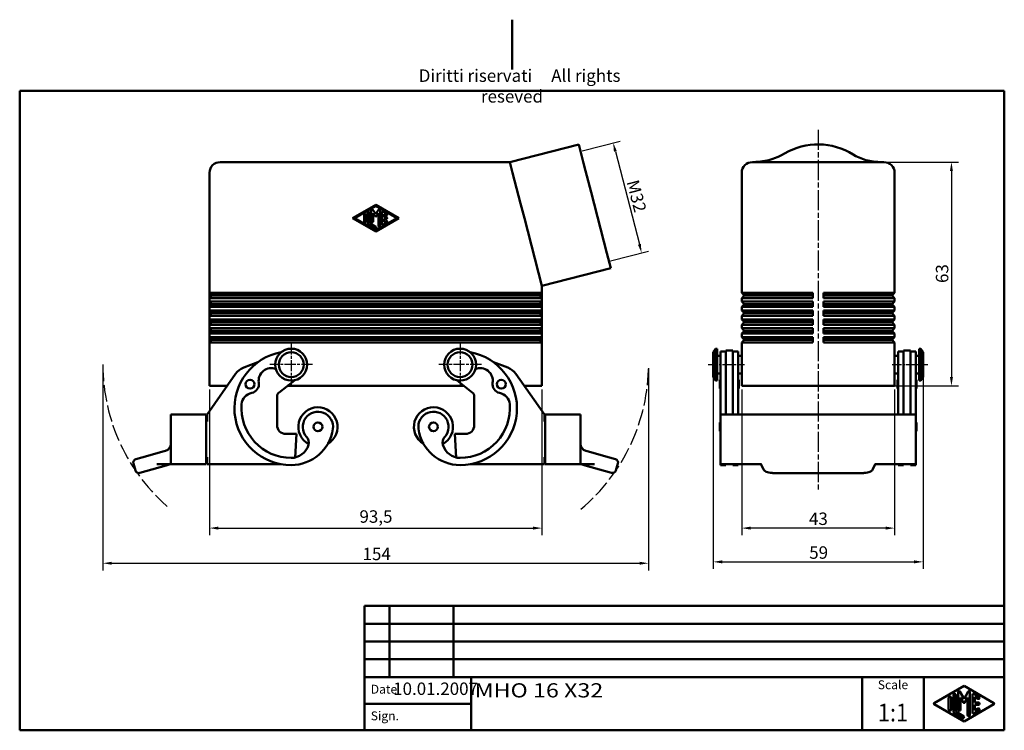
# Model space of a CAD drawing. Extents: x 10 to 287, y 10 to 210.
import ezdxf
from ezdxf.enums import TextEntityAlignment as Align

# ---------------------------------------------------------------- set-up
doc = ezdxf.new("R2010")
doc.units = 0
for name, pattern in [('CHAIN', [0.3543, 0.2362, -0.0295, 0.0591, -0.0295]), ('DASH_DOT', [0.37, 0.24, -0.06, 0.01, -0.06]), ('DASHED_SPACE', [0.2067, 0.1654, -0.0413])]:
    doc.linetypes.add(name, pattern=pattern)
for name, color, linetype, lineweight in [('Bemaßungen(TC_020513_DIN)', 7, 'Continuous', 25), ('Mittellinie(TC_020513_DIN)', 7, 'DASH_DOT', 25), ('Mittelpunktmarkierung(TC_020513_DIN)', 7, 'Continuous', 25), ('Schraffur', 179, 'Continuous', 9), ('Sichtbare Kanten(TC_020513_DIN)', 7, 'Continuous', 50), ('Skizziergeometrie(ISO)', 7, 'Continuous', 50), ('Stich 1-Linien(TC_020513_DIN)', 7, 'DASHED_SPACE', 25), ('Symbole(ISO)', 7, 'Continuous', 25)]:
    doc.layers.add(name, color=color, linetype=linetype, lineweight=lineweight)
doc.styles.add('Aktuell-BSI', font='ARIAL.TTF')
doc.styles.add('Kopie von TC 5 mm', font='ARIAL.TTF', dxfattribs={"width": 1.2})
doc.styles.add('TC 2_5 mm', font='ARIAL.TTF', dxfattribs={"width": 0.9})
doc.styles.add('TC 3_5 mm', font='ARIAL.TTF', dxfattribs={"width": 0.8})
doc.styles.add('TC 5 mm', font='ARIAL.TTF', dxfattribs={"width": 0.9})
doc.dimstyles.new('STANDARD-TC_020513_DIN', dxfattribs={"dimtxt": 3.5, "dimasz": 2.5, "dimexe": 2, "dimexo": 1, "dimgap": 0.8, "dimtad": 1, "dimrnd": 1e-08, "dimzin": 12, "dimtxsty": 'Aktuell-BSI', "dimcen": 0.09, "dimdle": 10, "dimclrd": 7, "dimclre": 7, "dimclrt": 7, "dimadec": 0, "dimazin": 3, "dimtfac": 1, "dimtmove": 0, "dimatfit": 3, "dimfxl": 1, "dimtolj": 1, "dimtzin": 0, "dimlwd": 25, "dimlwe": 25, "dimarcsym": 0})

# ---------------------------------------------------------------- blocks, each defined once
blk = doc.blocks.new('Ränder Ilme Rahmen A4 quer')
at = {"layer": 'Skizziergeometrie(ISO)'}
for p, q in [((148.5, 210), (148.5, 196)), ((10, 10), (10, 190)), ((10, 190), (287, 190)), ((287, 190), (287, 10)), ((10, 10), (287, 10))]:
    blk.add_line(p, q, dxfattribs=at)
at = {"layer": 'Symbole(ISO)', "color": 7, "insert": (148.5, 196), "char_height": 3.5, "attachment_point": 2, "style": 'TC 2_5 mm'}
blk.add_mtext('\\fISOCPEUR|b0|i0;\\H3.5000;    Diritti riservati     All rights reseved', dxfattribs=at)
blk = doc.blocks.new('Schriftfelder Ilme')
at = {"layer": 'Schraffur'}
h = blk.add_hatch(color=7, dxfattribs=at)
edge = h.paths.add_edge_path()
edge.add_arc((184.66, 19.15), 0.333, 0, 180)
edge.add_line((184.32, 19.15), (184.32, 15.85))
edge.add_arc((184.66, 15.85), 0.333, 180, 360)
edge.add_line((184.99, 15.85), (184.99, 19.15))
h = blk.add_hatch(color=7, dxfattribs=at)
edge = h.paths.add_edge_path()
edge.add_line((188.49, 14.02), (186.32, 15.27))
edge.add_line((186.32, 15.27), (186.32, 19.94))
edge.add_arc((185.99, 19.94), 0.333, 0, 180)
edge.add_line((185.66, 19.94), (185.66, 15.27))
edge.add_arc((186.32, 15.27), 0.667, 180, 240.0184)
edge.add_line((185.99, 14.69), (188.16, 13.44))
edge.add_arc((188.32, 13.73), 0.333, 240.0184, 420.0184)
h = blk.add_hatch(color=7, dxfattribs=at)
edge = h.paths.add_edge_path()
edge.add_line((188.66, 18.85), (187.48, 20.89))
edge.add_arc((187.25, 20.75), 0.265, 30, 180)
edge.add_line((186.99, 20.75), (186.99, 15.85))
edge.add_arc((187.32, 15.85), 0.333, 180, 360)
edge.add_line((187.66, 15.85), (187.66, 19.25))
edge.add_line((187.66, 19.25), (188.51, 17.77))
edge.add_arc((188.66, 17.85), 0.167, 210, 330)
edge.add_line((188.8, 17.77), (189.66, 19.25))
edge.add_line((189.66, 19.25), (189.66, 14.29))
edge.add_arc((189.99, 14.29), 0.333, 180, 360)
edge.add_line((190.32, 14.29), (190.32, 20.75))
edge.add_arc((190.06, 20.75), 0.265, 0, 150)
edge.add_line((189.83, 20.89), (188.66, 18.85))
h = blk.add_hatch(color=7, dxfattribs=at)
edge = h.paths.add_edge_path()
edge.add_arc((192.69, 15.85), 0.333, 299.9816, 479.9816)
edge.add_line((192.52, 16.14), (191.66, 15.63))
edge.add_line((191.66, 15.63), (191.66, 17.17))
edge.add_line((191.66, 17.17), (192.69, 17.17))
edge.add_arc((192.69, 17.5), 0.333, 270, 450)
edge.add_line((192.69, 17.83), (191.66, 17.83))
edge.add_line((191.66, 17.83), (191.66, 19.37))
edge.add_line((191.66, 19.37), (192.52, 18.87))
edge.add_arc((192.69, 19.15), 0.333, 240.0184, 420.0184)
edge.add_line((192.86, 19.44), (191.49, 20.23))
edge.add_arc((191.32, 19.94), 0.333, 60.0184, 180)
edge.add_line((190.99, 19.94), (190.99, 15.06))
edge.add_arc((191.32, 15.06), 0.333, 180, 299.9816)
edge.add_line((191.49, 14.77), (192.86, 15.56))
for p, q in [((185.66, 19.94), (185.66, 15.27)), ((186.32, 15.27), (186.32, 19.94)), ((186.99, 20.75), (186.99, 15.85)), ((188.66, 18.85), (187.48, 20.89)), ((189.83, 20.89), (188.66, 18.85)), ((190.32, 14.29), (190.32, 20.75)), ((190.99, 15.06, 10), (190.99, 19.94, 10)), ((191.49, 20.23, 10), (192.86, 19.44, 10)), ((184.32, 15.85, 10), (184.32, 19.15, 10)), ((184.99, 19.15, 10), (184.99, 15.85, 10)), ((187.66, 19.25), (188.51, 17.77)), ((187.66, 15.85), (187.66, 19.25)), ((188.8, 17.77), (189.66, 19.25)), ((189.66, 19.25), (189.66, 14.29)), ((191.66, 19.37, 10), (191.66, 17.83, 10)), ((192.52, 18.87, 10), (191.66, 19.37, 10)), ((191.66, 17.83, 10), (192.69, 17.83, 10)), ((191.66, 17.17, 10), (191.66, 15.63, 10)), ((192.69, 17.17, 10), (191.66, 17.17, 10)), ((185.99, 14.69), (188.16, 13.44)), ((188.49, 14.02), (186.32, 15.27)), ((192.86, 15.56, 10), (191.49, 14.77, 10)), ((191.66, 15.63, 10), (192.52, 16.14, 10))]:
    blk.add_line(p, q)
for centre, radius, start, end in [((184.66, 19.15, 10), 0.333, 0, 180), ((185.99, 19.94), 0.333, 0, 180), ((187.25, 20.75), 0.265, 30, 180), ((190.06, 20.75), 0.265, 0, 150), ((191.32, 19.94, 10), 0.333, 60.0184, 180), ((192.69, 19.15, 10), 0.333, 240.0184, 60.0184), ((188.66, 17.85), 0.167, 210, 330), ((192.69, 17.5, 10), 0.333, 270, 90), ((184.66, 15.85, 10), 0.333, 180, 0), ((186.32, 15.27), 0.667, 180, 240.0184), ((187.32, 15.85), 0.333, 180, 0), ((188.32, 13.73), 0.333, 240.0184, 60.0184), ((189.99, 14.29), 0.333, 180, 0), ((191.32, 15.06, 10), 0.333, 180, 299.9816), ((192.69, 15.85, 10), 0.333, 299.9816, 119.9816)]:
    blk.add_arc(centre, radius, start, end)
at = {"layer": 'Skizziergeometrie(ISO)'}
for p, q in [((19.98, 45), (199.98, 45)), ((19.98, 45), (19.98, 10)), ((26.98, 45), (26.98, 25)), ((44.98, 45), (44.98, 25)), ((19.98, 40), (199.98, 40)), ((19.98, 35), (199.98, 35)), ((19.98, 30), (199.98, 30)), ((19.98, 25), (199.98, 25)), ((49.98, 10), (49.98, 25)), ((159.98, 25), (159.98, 10)), ((177.33, 25), (177.33, 10)), ((180.24, 17.65), (188.66, 22.5)), ((188.66, 22.5), (197.07, 17.65)), ((185.66, 15.27), (185.66, 19.94)), ((186.32, 19.94), (186.32, 15.27)), ((186.99, 15.85), (186.99, 20.75)), ((187.48, 20.89), (188.66, 18.85)), ((189.83, 20.89), (188.66, 18.85)), ((190.32, 14.29), (190.32, 20.75)), ((190.99, 15.06), (190.99, 19.94)), ((191.49, 20.23), (192.86, 19.44)), ((19.98, 17.5), (49.98, 17.5)), ((188.66, 12.5), (180.24, 17.36)), ((184.32, 15.85), (184.32, 19.15)), ((184.99, 19.15), (184.99, 15.85)), ((187.66, 19.25), (187.66, 15.85)), ((188.51, 17.77), (187.66, 19.25)), ((197.07, 17.36), (188.66, 12.5)), ((189.66, 19.25), (188.8, 17.77)), ((189.66, 14.29), (189.66, 19.25)), ((191.66, 19.37), (191.66, 17.83)), ((192.52, 18.87), (191.66, 19.37)), ((191.66, 17.83), (192.69, 17.83)), ((191.66, 17.17), (191.66, 15.63)), ((192.69, 17.17), (191.66, 17.17)), ((188.16, 13.44), (185.99, 14.69)), ((186.32, 15.27), (188.49, 14.02)), ((192.86, 15.56), (191.49, 14.77)), ((191.66, 15.63), (192.52, 16.14))]:
    blk.add_line(p, q, dxfattribs=at)
for centre, radius, start, end in [((184.66, 19.15), 0.333, 0, 180), ((185.99, 19.94), 0.333, 0, 180), ((187.25, 20.75), 0.265, 30, 180), ((190.06, 20.75), 0.265, 0, 150), ((191.32, 19.94), 0.333, 60.0184, 180), ((192.69, 19.15), 0.333, 240.0184, 60.0184), ((180.32, 17.5), 0.167, 119.9816, 240.0184), ((188.66, 17.85), 0.167, 210, 330), ((192.69, 17.5), 0.333, 270, 90), ((196.99, 17.5), 0.167, 299.9816, 60.0184), ((184.66, 15.85), 0.333, 180, 0), ((186.32, 15.27), 0.667, 180, 240.0184), ((187.32, 15.85), 0.333, 180, 0), ((188.32, 13.73), 0.333, 240.0184, 60.0184), ((189.99, 14.29), 0.333, 180, 0), ((191.32, 15.06), 0.333, 180, 299.9816), ((192.69, 15.85), 0.333, 299.9816, 119.9816)]:
    blk.add_arc(centre, radius, start, end, dxfattribs=at)
at = {"layer": 'Symbole(ISO)', "color": 7}
for s, insert, char_height, width, attachment_point, style in [(' Date', (20.98, 21.25), 2.5, 8.9975, 4, 'TC 2_5 mm'), ('10.01.2007', (39.98, 21.25), 3.5, 20.9533, 5, 'TC 3_5 mm'), ('Scale', (168.66, 22.5), 2.5, 17.3406, 5, 'TC 2_5 mm'), (' Sign.', (20.98, 13.75), 2.5, 8.971, 4, 'TC 2_5 mm')]:
    blk.add_mtext(s, dxfattribs=dict(at, insert=insert, char_height=char_height, width=width, attachment_point=attachment_point, style=style))
at = {"layer": 'Symbole(ISO)', "color": 7, "style": 'Kopie von TC 5 mm', "width": 1.2}
blk.add_attdef('BAUTEILNUMMER', text='', height=4, dxfattribs=at).set_placement((50.98, 21.25), align=Align.MIDDLE_LEFT)
at = {"layer": 'Symbole(ISO)', "color": 7, "style": 'TC 5 mm', "width": 0.9}
blk.add_attdef('FirstViewScale', text='', height=5, dxfattribs=at).set_placement((168.66, 15), align=Align.MIDDLE_CENTER)
blk = doc.blocks.new('*D11')
at = {"layer": 'Bemaßungen(TC_020513_DIN)', "color": 7, "linetype": 'Continuous', "lineweight": 25}
for p, q in [((168.25, 173.1), (178.9, 175.85)), ((177.59, 172.93), (184.34, 146.79)), ((176.25, 142.11), (186.9, 144.86))]:
    blk.add_line(p, q, dxfattribs=at)
at = {"layer": 'Bemaßungen(TC_020513_DIN)', "color": 7, "linetype": 'Continuous'}
for points in [[(177.99, 173.03), (177.18, 172.82), (176.96, 175.35)], [(184.74, 146.89), (183.93, 146.68), (184.96, 144.36)]]:
    blk.add_solid(points, dxfattribs=at)
at = {"layer": 'Defpoints', "color": 0, "linetype": 'Continuous'}
for p in [(167.28, 172.85), (184.96, 144.36), (175.28, 141.86)]:
    blk.add_point(p, dxfattribs=at)
at = {"layer": 'Bemaßungen(TC_020513_DIN)', "color": 7, "linetype": 'Continuous', "lineweight": 25, "insert": (184.09, 165.25), "char_height": 3.5, "attachment_point": 1, "rotation": 284.4775, "style": 'Aktuell-BSI'}
blk.add_mtext('\\A1;M32', dxfattribs=at)
blk = doc.blocks.new('*D12')
at = {"layer": 'Bemaßungen(TC_020513_DIN)', "color": 7, "linetype": 'Continuous', "lineweight": 25}
for p, q in [((251.13, 169.91), (274.13, 169.91)), ((272.13, 167.41), (272.13, 109.41)), ((251.13, 106.91), (274.13, 106.91))]:
    blk.add_line(p, q, dxfattribs=at)
at = {"layer": 'Bemaßungen(TC_020513_DIN)', "color": 7, "linetype": 'Continuous'}
for points in [[(271.71, 167.41), (272.54, 167.41), (272.13, 169.91)], [(271.71, 109.41), (272.54, 109.41), (272.13, 106.91)]]:
    blk.add_solid(points, dxfattribs=at)
at = {"layer": 'Defpoints', "color": 0, "linetype": 'Continuous'}
for p in [(250.13, 169.91), (250.13, 106.91), (272.13, 106.91)]:
    blk.add_point(p, dxfattribs=at)
at = {"layer": 'Bemaßungen(TC_020513_DIN)', "color": 7, "linetype": 'Continuous', "lineweight": 25, "insert": (267.75, 135.89), "char_height": 3.5, "attachment_point": 1, "rotation": 90, "style": 'Aktuell-BSI'}
blk.add_mtext('\\A1;63', dxfattribs=at)
blk = doc.blocks.new('*D13')
at = {"layer": 'Bemaßungen(TC_020513_DIN)', "color": 7, "linetype": 'Continuous', "lineweight": 25}
for p, q in [((213.13, 105.91), (213.13, 64.91)), ((256.13, 105.91), (256.13, 64.91)), ((253.63, 66.91), (215.63, 66.91))]:
    blk.add_line(p, q, dxfattribs=at)
at = {"layer": 'Bemaßungen(TC_020513_DIN)', "color": 7, "linetype": 'Continuous'}
for points in [[(215.63, 67.33), (215.63, 66.49), (213.13, 66.91)], [(253.63, 67.33), (253.63, 66.49), (256.13, 66.91)]]:
    blk.add_solid(points, dxfattribs=at)
at = {"layer": 'Defpoints', "color": 0, "linetype": 'Continuous'}
for p in [(213.13, 106.91), (256.13, 106.91), (213.13, 66.91)]:
    blk.add_point(p, dxfattribs=at)
at = {"layer": 'Bemaßungen(TC_020513_DIN)', "color": 7, "linetype": 'Continuous', "lineweight": 25, "insert": (232.05, 71.29), "char_height": 3.5, "attachment_point": 1, "style": 'Aktuell-BSI'}
blk.add_mtext('\\A1;43', dxfattribs=at)
blk = doc.blocks.new('*D14')
at = {"layer": 'Bemaßungen(TC_020513_DIN)', "color": 7, "linetype": 'Continuous', "lineweight": 25}
for p, q in [((205.13, 111.91), (205.13, 55.41)), ((264.13, 111.91), (264.13, 55.41)), ((207.63, 57.41), (261.63, 57.41))]:
    blk.add_line(p, q, dxfattribs=at)
at = {"layer": 'Bemaßungen(TC_020513_DIN)', "color": 7, "linetype": 'Continuous'}
for points in [[(207.63, 57.83), (207.63, 56.99), (205.13, 57.41)], [(261.63, 57.83), (261.63, 56.99), (264.13, 57.41)]]:
    blk.add_solid(points, dxfattribs=at)
at = {"layer": 'Defpoints', "color": 0, "linetype": 'Continuous'}
for p in [(205.13, 112.91), (264.13, 112.91), (264.13, 57.41)]:
    blk.add_point(p, dxfattribs=at)
at = {"layer": 'Bemaßungen(TC_020513_DIN)', "color": 7, "linetype": 'Continuous', "lineweight": 25, "insert": (232.12, 61.78), "char_height": 3.5, "attachment_point": 1, "style": 'Aktuell-BSI'}
blk.add_mtext('\\A1;59', dxfattribs=at)
blk = doc.blocks.new('*D15')
at = {"layer": 'Bemaßungen(TC_020513_DIN)', "color": 7, "linetype": 'Continuous', "lineweight": 25}
for p, q in [((63.4, 105.91), (63.4, 64.91)), ((156.9, 105.91), (156.9, 64.91)), ((65.9, 66.91), (154.4, 66.91))]:
    blk.add_line(p, q, dxfattribs=at)
at = {"layer": 'Bemaßungen(TC_020513_DIN)', "color": 7, "linetype": 'Continuous'}
for points in [[(65.9, 67.33), (65.9, 66.49), (63.4, 66.91)], [(154.4, 67.33), (154.4, 66.49), (156.9, 66.91)]]:
    blk.add_solid(points, dxfattribs=at)
at = {"layer": 'Defpoints', "color": 0, "linetype": 'Continuous'}
for p in [(63.4, 106.91), (156.9, 106.91), (156.9, 66.91)]:
    blk.add_point(p, dxfattribs=at)
at = {"layer": 'Bemaßungen(TC_020513_DIN)', "color": 7, "linetype": 'Continuous', "lineweight": 25, "insert": (105.59, 71.92), "char_height": 3.5, "attachment_point": 1, "style": 'Aktuell-BSI'}
blk.add_mtext('\\A1;93,5', dxfattribs=at)
blk = doc.blocks.new('*D16')
at = {"layer": 'Bemaßungen(TC_020513_DIN)', "color": 7, "linetype": 'Continuous', "lineweight": 25}
for p, q in [((33.4, 111.91), (33.4, 55.02)), ((186.9, 111.91), (186.9, 55.02)), ((35.9, 57.02), (184.4, 57.02))]:
    blk.add_line(p, q, dxfattribs=at)
at = {"layer": 'Bemaßungen(TC_020513_DIN)', "color": 7, "linetype": 'Continuous'}
for points in [[(35.9, 57.43), (35.9, 56.6), (33.4, 57.02)], [(184.4, 57.43), (184.4, 56.6), (186.9, 57.02)]]:
    blk.add_solid(points, dxfattribs=at)
at = {"layer": 'Defpoints', "color": 0, "linetype": 'Continuous'}
for p in [(33.4, 112.91), (186.9, 112.91), (186.9, 57.02)]:
    blk.add_point(p, dxfattribs=at)
at = {"layer": 'Bemaßungen(TC_020513_DIN)', "color": 7, "linetype": 'Continuous', "lineweight": 25, "insert": (106.45, 61.39), "char_height": 3.5, "attachment_point": 1, "style": 'Aktuell-BSI'}
blk.add_mtext('\\A1;154', dxfattribs=at)

msp = doc.modelspace()

# ---------------------------------------------------------------- linework, layer by layer
at = {"layer": 'Mittellinie(TC_020513_DIN)', "linetype": 'CHAIN', "ltscale": 23.990969}
msp.add_line((234.627, 179.044), (234.627, 77.559), dxfattribs=at)
at = {"layer": 'Mittellinie(TC_020513_DIN)', "linetype": 'CHAIN', "ltscale": 11.335477}
msp.add_line((203.727, 112.91), (213.928, 112.91), dxfattribs=at)
at = {"layer": 'Mittellinie(TC_020513_DIN)', "linetype": 'CHAIN', "ltscale": 11.236226}
msp.add_line((255.415, 112.91), (265.527, 112.91), dxfattribs=at)
at = {"layer": 'Mittelpunktmarkierung(TC_020513_DIN)', "linetype": 'CHAIN', "ltscale": 13.334389}
for p, q in [((86.399, 118.91), (86.399, 106.91)), ((133.899, 118.91), (133.899, 106.91)), ((92.399, 112.91), (80.399, 112.91)), ((139.899, 112.91), (127.899, 112.91))]:
    msp.add_line(p, q, dxfattribs=at)
at = {"layer": 'Sichtbare Kanten(TC_020513_DIN)'}
for p, q in [((147.899, 169.91), (167.264, 174.91)), ((168.622, 169.648), (167.264, 174.91)), ((66.399, 169.91), (69.399, 169.91)), ((147.899, 169.91), (69.399, 169.91)), ((147.899, 169.91), (148.673, 166.91)), ((169.196, 167.426), (168.622, 169.648)), ((216.127, 169.91), (219.127, 169.91)), ((250.127, 169.91), (219.127, 169.91)), ((250.127, 169.91), (253.127, 169.91)), ((63.399, 166.91), (63.399, 133.16)), ((148.673, 166.91), (150.899, 158.291)), ((170.736, 161.463), (169.196, 167.426)), ((213.127, 166.91), (213.127, 133.16)), ((256.127, 133.16), (256.127, 166.91)), ((175.171, 144.286), (170.736, 161.463)), ((103.648, 154.16), (110.149, 157.908)), ((110.149, 157.908), (116.649, 154.16)), ((150.899, 158.291), (151.97, 154.143)), ((110.149, 157.62), (104.149, 154.16)), ((106.899, 153.17), (106.899, 155.15)), ((107.399, 155.15), (107.399, 153.17)), ((107.899, 152.604), (107.899, 155.716)), ((108.399, 155.716), (108.399, 152.748)), ((108.899, 153.17), (108.899, 156.293)), ((109.349, 156.442), (110.149, 155.371)), ((109.399, 155.54), (109.399, 153.17)), ((110.149, 154.535), (109.399, 155.54)), ((116.149, 154.16), (110.149, 157.62)), ((110.149, 155.371), (110.949, 156.442)), ((110.899, 155.54), (110.149, 154.535)), ((110.899, 152.027), (110.899, 155.54)), ((111.399, 156.293), (111.399, 152.027)), ((111.899, 152.604), (111.899, 155.716)), ((112.274, 155.933), (113.274, 155.356)), ((112.399, 155.283), (112.399, 154.41)), ((113.024, 154.923), (112.399, 155.283)), ((110.149, 150.411), (103.648, 154.16)), ((104.149, 154.16), (110.149, 150.7)), ((110.024, 151.234), (108.024, 152.387)), ((108.399, 152.748), (110.274, 151.667)), ((116.649, 154.16), (110.149, 150.411)), ((110.149, 150.7), (116.149, 154.16)), ((113.274, 152.964), (112.274, 152.387)), ((112.399, 154.41), (113.149, 154.41)), ((112.399, 153.91), (112.399, 153.036)), ((113.149, 153.91), (112.399, 153.91)), ((112.399, 153.036), (113.024, 153.397)), ((151.97, 154.143), (156.899, 135.053)), ((176.264, 140.053), (175.171, 144.286)), ((176.264, 140.053), (156.899, 135.053)), ((63.399, 133.16), (69.399, 133.16)), ((63.399, 133.16), (63.399, 131.66)), ((63.399, 133.16), (64.099, 132.46)), ((150.899, 133.16), (69.399, 133.16)), ((150.899, 133.16), (156.899, 133.16)), ((156.199, 132.46), (156.899, 133.16)), ((156.899, 133.16), (156.899, 135.053)), ((156.899, 131.66), (156.899, 133.16)), ((213.827, 132.46), (213.127, 133.16)), ((213.127, 133.16), (219.127, 133.16)), ((233.127, 133.16), (219.127, 133.16)), ((233.127, 131.66), (233.127, 133.16)), ((236.127, 133.16), (236.127, 131.66)), ((250.127, 133.16), (236.127, 133.16)), ((250.127, 133.16), (256.127, 133.16)), ((256.127, 133.16), (255.427, 132.46)), ((63.399, 131.66), (64.099, 132.36)), ((63.399, 131.66), (63.399, 130.66)), ((69.399, 131.66), (63.399, 131.66)), ((63.399, 130.66), (69.399, 130.66)), ((63.399, 130.66), (63.399, 129.16)), ((63.399, 130.66), (64.099, 129.96)), ((69.399, 132.46), (64.099, 132.46)), ((64.099, 132.36), (64.099, 132.46)), ((64.099, 132.36), (69.399, 132.36)), ((69.399, 132.46), (150.899, 132.46)), ((150.899, 132.36), (69.399, 132.36)), ((69.399, 131.66), (150.899, 131.66)), ((150.899, 130.66), (69.399, 130.66)), ((156.199, 132.46), (150.899, 132.46)), ((150.899, 132.36), (156.199, 132.36)), ((156.899, 131.66), (150.899, 131.66)), ((150.899, 130.66), (156.899, 130.66)), ((156.199, 132.36), (156.199, 132.46)), ((156.899, 131.66), (156.199, 132.36)), ((156.199, 129.96), (156.899, 130.66)), ((156.899, 130.66), (156.899, 131.66)), ((156.899, 129.16), (156.899, 130.66)), ((213.827, 132.36), (213.127, 131.66)), ((219.127, 131.66), (213.127, 131.66)), ((213.127, 131.66), (213.127, 130.66)), ((213.827, 129.96), (213.127, 130.66)), ((213.127, 130.66), (219.127, 130.66)), ((213.827, 132.46), (219.127, 132.46)), ((213.827, 132.36), (213.827, 132.46)), ((219.127, 132.36), (213.827, 132.36)), ((233.127, 132.46), (219.127, 132.46)), ((219.127, 132.36), (233.127, 132.36)), ((219.127, 131.66), (233.127, 131.66)), ((233.127, 130.66), (219.127, 130.66)), ((233.127, 129.16), (233.127, 130.66)), ((236.127, 132.46), (250.127, 132.46)), ((250.127, 132.36), (236.127, 132.36)), ((236.127, 131.66), (250.127, 131.66)), ((236.127, 130.66), (236.127, 129.16)), ((250.127, 130.66), (236.127, 130.66)), ((255.427, 132.46), (250.127, 132.46)), ((250.127, 132.36), (255.427, 132.36)), ((256.127, 131.66), (250.127, 131.66)), ((250.127, 130.66), (256.127, 130.66)), ((255.427, 132.36), (255.427, 132.46)), ((256.127, 131.66), (255.427, 132.36)), ((256.127, 130.66), (255.427, 129.96)), ((256.127, 130.66), (256.127, 131.66)), ((63.399, 129.16), (64.099, 129.86)), ((63.399, 129.16), (63.399, 128.16)), ((69.399, 129.16), (63.399, 129.16)), ((63.399, 128.16), (69.399, 128.16)), ((63.399, 128.16), (63.399, 126.66)), ((63.399, 128.16), (64.099, 127.46)), ((69.399, 129.96), (64.099, 129.96)), ((64.099, 129.86), (64.099, 129.96)), ((64.099, 129.86), (69.399, 129.86)), ((69.399, 127.46), (64.099, 127.46)), ((64.099, 127.36), (64.099, 127.46)), ((69.399, 129.96), (150.899, 129.96)), ((150.899, 129.86), (69.399, 129.86)), ((69.399, 129.16), (150.899, 129.16)), ((150.899, 128.16), (69.399, 128.16)), ((69.399, 127.46), (150.899, 127.46)), ((156.199, 129.96), (150.899, 129.96)), ((150.899, 129.86), (156.199, 129.86)), ((156.899, 129.16), (150.899, 129.16)), ((150.899, 128.16), (156.899, 128.16)), ((156.199, 127.46), (150.899, 127.46)), ((156.199, 129.86), (156.199, 129.96)), ((156.899, 129.16), (156.199, 129.86)), ((156.199, 127.46), (156.899, 128.16)), ((156.199, 127.36), (156.199, 127.46)), ((156.899, 128.16), (156.899, 129.16)), ((156.899, 126.66), (156.899, 128.16)), ((213.827, 129.86), (213.127, 129.16)), ((219.127, 129.16), (213.127, 129.16)), ((213.127, 129.16), (213.127, 128.16)), ((213.827, 127.46), (213.127, 128.16)), ((213.127, 128.16), (219.127, 128.16)), ((213.827, 129.96), (219.127, 129.96)), ((213.827, 129.86), (213.827, 129.96)), ((219.127, 129.86), (213.827, 129.86)), ((213.827, 127.46), (219.127, 127.46)), ((213.827, 127.36), (213.827, 127.46)), ((233.127, 129.96), (219.127, 129.96)), ((219.127, 129.86), (233.127, 129.86)), ((219.127, 129.16), (233.127, 129.16)), ((233.127, 128.16), (219.127, 128.16)), ((233.127, 127.46), (219.127, 127.46)), ((233.127, 126.66), (233.127, 128.16)), ((236.127, 129.96), (250.127, 129.96)), ((250.127, 129.86), (236.127, 129.86)), ((236.127, 129.16), (250.127, 129.16)), ((236.127, 128.16), (236.127, 126.66)), ((250.127, 128.16), (236.127, 128.16)), ((236.127, 127.46), (250.127, 127.46)), ((255.427, 129.96), (250.127, 129.96)), ((250.127, 129.86), (255.427, 129.86)), ((256.127, 129.16), (250.127, 129.16)), ((250.127, 128.16), (256.127, 128.16)), ((255.427, 127.46), (250.127, 127.46)), ((255.427, 129.86), (255.427, 129.96)), ((256.127, 129.16), (255.427, 129.86)), ((256.127, 128.16), (255.427, 127.46)), ((255.427, 127.36), (255.427, 127.46)), ((256.127, 128.16), (256.127, 129.16)), ((63.399, 126.66), (64.099, 127.36)), ((63.399, 126.66), (63.399, 125.66)), ((69.399, 126.66), (63.399, 126.66)), ((63.399, 125.66), (69.399, 125.66)), ((63.399, 125.66), (63.399, 124.16)), ((63.399, 125.66), (64.099, 124.96)), ((63.399, 124.16), (64.099, 124.86)), ((64.099, 127.36), (69.399, 127.36)), ((69.399, 124.96), (64.099, 124.96)), ((64.099, 124.86), (64.099, 124.96)), ((64.099, 124.86), (69.399, 124.86)), ((150.899, 127.36), (69.399, 127.36)), ((69.399, 126.66), (150.899, 126.66)), ((150.899, 125.66), (69.399, 125.66)), ((69.399, 124.96), (150.899, 124.96)), ((150.899, 124.86), (69.399, 124.86)), ((150.899, 127.36), (156.199, 127.36)), ((156.899, 126.66), (150.899, 126.66)), ((150.899, 125.66), (156.899, 125.66)), ((156.199, 124.96), (150.899, 124.96)), ((150.899, 124.86), (156.199, 124.86)), ((156.899, 126.66), (156.199, 127.36)), ((156.199, 124.96), (156.899, 125.66)), ((156.199, 124.86), (156.199, 124.96)), ((156.899, 124.16), (156.199, 124.86)), ((156.899, 125.66), (156.899, 126.66)), ((156.899, 124.16), (156.899, 125.66)), ((213.827, 127.36), (213.127, 126.66)), ((219.127, 126.66), (213.127, 126.66)), ((213.127, 126.66), (213.127, 125.66)), ((213.827, 124.96), (213.127, 125.66)), ((213.127, 125.66), (219.127, 125.66)), ((213.827, 124.86), (213.127, 124.16)), ((219.127, 127.36), (213.827, 127.36)), ((213.827, 124.96), (219.127, 124.96)), ((213.827, 124.86), (213.827, 124.96)), ((219.127, 124.86), (213.827, 124.86)), ((219.127, 127.36), (233.127, 127.36)), ((219.127, 126.66), (233.127, 126.66)), ((233.127, 125.66), (219.127, 125.66)), ((233.127, 124.96), (219.127, 124.96)), ((219.127, 124.86), (233.127, 124.86)), ((233.127, 124.16), (233.127, 125.66)), ((250.127, 127.36), (236.127, 127.36)), ((236.127, 126.66), (250.127, 126.66)), ((236.127, 125.66), (236.127, 124.16)), ((250.127, 125.66), (236.127, 125.66)), ((236.127, 124.96), (250.127, 124.96)), ((250.127, 124.86), (236.127, 124.86)), ((250.127, 127.36), (255.427, 127.36)), ((256.127, 126.66), (250.127, 126.66)), ((250.127, 125.66), (256.127, 125.66)), ((255.427, 124.96), (250.127, 124.96)), ((250.127, 124.86), (255.427, 124.86)), ((256.127, 126.66), (255.427, 127.36)), ((256.127, 125.66), (255.427, 124.96)), ((255.427, 124.86), (255.427, 124.96)), ((256.127, 124.16), (255.427, 124.86)), ((256.127, 125.66), (256.127, 126.66)), ((63.399, 124.16), (63.399, 123.16)), ((69.399, 124.16), (63.399, 124.16)), ((63.399, 123.16), (69.399, 123.16)), ((63.399, 123.16), (63.399, 121.66)), ((63.399, 123.16), (64.099, 122.46)), ((63.399, 121.66), (64.099, 122.36)), ((69.399, 122.46), (64.099, 122.46)), ((64.099, 122.36), (64.099, 122.46)), ((64.099, 122.36), (69.399, 122.36)), ((69.399, 124.16), (150.899, 124.16)), ((150.899, 123.16), (69.399, 123.16)), ((69.399, 122.46), (150.899, 122.46)), ((150.899, 122.36), (69.399, 122.36)), ((156.899, 124.16), (150.899, 124.16)), ((150.899, 123.16), (156.899, 123.16)), ((156.199, 122.46), (150.899, 122.46)), ((150.899, 122.36), (156.199, 122.36)), ((156.199, 122.46), (156.899, 123.16)), ((156.199, 122.36), (156.199, 122.46)), ((156.899, 121.66), (156.199, 122.36)), ((156.899, 123.16), (156.899, 124.16)), ((156.899, 121.66), (156.899, 123.16)), ((219.127, 124.16), (213.127, 124.16)), ((213.127, 124.16), (213.127, 123.16)), ((213.827, 122.46), (213.127, 123.16)), ((213.127, 123.16), (219.127, 123.16)), ((213.827, 122.36), (213.127, 121.66)), ((213.827, 122.46), (219.127, 122.46)), ((213.827, 122.36), (213.827, 122.46)), ((219.127, 122.36), (213.827, 122.36)), ((219.127, 124.16), (233.127, 124.16)), ((233.127, 123.16), (219.127, 123.16)), ((233.127, 122.46), (219.127, 122.46)), ((219.127, 122.36), (233.127, 122.36)), ((233.127, 121.66), (233.127, 123.16)), ((236.127, 124.16), (250.127, 124.16)), ((236.127, 123.16), (236.127, 121.66)), ((250.127, 123.16), (236.127, 123.16)), ((236.127, 122.46), (250.127, 122.46)), ((250.127, 122.36), (236.127, 122.36)), ((256.127, 124.16), (250.127, 124.16)), ((250.127, 123.16), (256.127, 123.16)), ((255.427, 122.46), (250.127, 122.46)), ((250.127, 122.36), (255.427, 122.36)), ((256.127, 123.16), (255.427, 122.46)), ((255.427, 122.36), (255.427, 122.46)), ((256.127, 121.66), (255.427, 122.36)), ((256.127, 123.16), (256.127, 124.16)), ((63.399, 121.66), (63.399, 120.66)), ((69.399, 121.66), (63.399, 121.66)), ((63.399, 120.66), (69.399, 120.66)), ((63.399, 120.66), (63.399, 119.16)), ((63.399, 120.66), (64.099, 119.96)), ((63.399, 119.16), (64.099, 119.86)), ((63.399, 119.16), (63.399, 106.91)), ((69.399, 119.16), (63.399, 119.16)), ((69.399, 119.96), (64.099, 119.96)), ((64.099, 119.86), (64.099, 119.96)), ((64.099, 119.86), (69.399, 119.86)), ((69.399, 121.66), (150.899, 121.66)), ((150.899, 120.66), (69.399, 120.66)), ((69.399, 119.96), (150.899, 119.96)), ((150.899, 119.86), (69.399, 119.86)), ((69.399, 119.16), (150.899, 119.16)), ((156.899, 121.66), (150.899, 121.66)), ((150.899, 120.66), (156.899, 120.66)), ((156.199, 119.96), (150.899, 119.96)), ((150.899, 119.86), (156.199, 119.86)), ((156.899, 119.16), (150.899, 119.16)), ((156.199, 119.96), (156.899, 120.66)), ((156.199, 119.86), (156.199, 119.96)), ((156.899, 119.16), (156.199, 119.86)), ((156.899, 120.66), (156.899, 121.66)), ((156.899, 119.16), (156.899, 120.66)), ((156.899, 106.91), (156.899, 119.16)), ((219.127, 121.66), (213.127, 121.66)), ((213.127, 121.66), (213.127, 120.66)), ((213.827, 119.96), (213.127, 120.66)), ((213.127, 120.66), (219.127, 120.66)), ((213.127, 119.16), (213.827, 119.86)), ((219.127, 119.16), (213.127, 119.16)), ((213.127, 119.16), (213.127, 106.91)), ((213.827, 119.96), (219.127, 119.96)), ((213.827, 119.86), (213.827, 119.96)), ((219.127, 119.86), (213.827, 119.86)), ((219.127, 121.66), (233.127, 121.66)), ((233.127, 120.66), (219.127, 120.66)), ((233.127, 119.96), (219.127, 119.96)), ((219.127, 119.86), (233.127, 119.86)), ((219.127, 119.16), (233.127, 119.16)), ((233.127, 119.16), (233.127, 120.66)), ((236.127, 121.66), (250.127, 121.66)), ((236.127, 120.66), (236.127, 119.16)), ((250.127, 120.66), (236.127, 120.66)), ((236.127, 119.96), (250.127, 119.96)), ((250.127, 119.86), (236.127, 119.86)), ((236.127, 119.16), (250.127, 119.16)), ((256.127, 121.66), (250.127, 121.66)), ((250.127, 120.66), (256.127, 120.66)), ((255.427, 119.96), (250.127, 119.96)), ((250.127, 119.86), (255.427, 119.86)), ((256.127, 119.16), (250.127, 119.16)), ((256.127, 120.66), (255.427, 119.96)), ((255.427, 119.86), (255.427, 119.96)), ((256.127, 119.16), (255.427, 119.86)), ((256.127, 120.66), (256.127, 121.66)), ((256.127, 106.91), (256.127, 119.16)), ((205.127, 116.41), (205.727, 117.41)), ((205.127, 109.41), (205.127, 116.41)), ((205.727, 108.41), (205.727, 117.41)), ((205.727, 117.41), (206.227, 117.41)), ((206.227, 108.41), (206.227, 117.41)), ((208.627, 116.66), (207.127, 116.66)), ((207.127, 116.66), (207.127, 98.91)), ((208.627, 116.91), (208.627, 116.647)), ((210.627, 116.91), (208.627, 116.91)), ((208.627, 116.579), (208.627, 116.647)), ((208.627, 113.596), (208.627, 116.579)), ((210.627, 116.647), (210.627, 116.91)), ((212.127, 116.66), (210.627, 116.66)), ((210.627, 116.647), (210.627, 116.579)), ((210.627, 116.579), (210.627, 113.596)), ((212.127, 116.66), (212.127, 98.91)), ((257.127, 116.66), (258.627, 116.66)), ((257.127, 116.66), (257.127, 98.91)), ((258.627, 116.647), (258.627, 116.91)), ((260.627, 116.91), (258.627, 116.91)), ((258.627, 116.647), (258.627, 116.579)), ((258.627, 116.579), (258.627, 113.596)), ((260.627, 116.91), (260.627, 116.647)), ((260.627, 116.66), (262.127, 116.66)), ((260.627, 116.579), (260.627, 116.647)), ((260.627, 113.596), (260.627, 116.579)), ((262.127, 116.66), (262.127, 98.91)), ((263.027, 108.41), (263.027, 117.41)), ((263.027, 117.41), (263.527, 117.41)), ((263.527, 108.41), (263.527, 117.41)), ((264.127, 116.41), (263.527, 117.41)), ((264.127, 109.41), (264.127, 116.41)), ((73.015, 112.081), (76.983, 113.596)), ((147.283, 112.081), (143.314, 113.596)), ((206.227, 115.41), (207.127, 115.41)), ((208.627, 112.081), (208.627, 113.596)), ((210.627, 113.596), (210.627, 112.081)), ((212.127, 115.41), (213.127, 115.41)), ((256.127, 115.41), (257.127, 115.41)), ((258.627, 113.596), (258.627, 112.081)), ((260.627, 112.081), (260.627, 113.596)), ((262.127, 115.41), (263.027, 115.41)), ((208.627, 112.081), (208.627, 110.288)), ((210.627, 110.288), (210.627, 112.081)), ((258.627, 110.288), (258.627, 112.081)), ((260.627, 112.081), (260.627, 110.288)), ((62.699, 98.91), (70.711, 110.288)), ((87.268, 108.495), (82.967, 105.085)), ((133.03, 108.495), (137.331, 105.085)), ((157.599, 98.91), (149.587, 110.288)), ((205.127, 109.41), (205.727, 108.41)), ((205.727, 108.41), (206.227, 108.41)), ((206.227, 110.41), (207.127, 110.41)), ((206.927, 108.46), (206.927, 106.36)), ((208.627, 98.91), (208.627, 110.288)), ((210.627, 110.288), (210.627, 98.91)), ((212.127, 110.41), (213.127, 110.41)), ((212.327, 108.46), (212.327, 106.36)), ((256.127, 110.41), (257.127, 110.41)), ((256.927, 108.46), (256.927, 106.36)), ((258.627, 110.288), (258.627, 98.91)), ((260.627, 98.91), (260.627, 110.288)), ((262.127, 110.41), (263.027, 110.41)), ((262.327, 108.46), (262.327, 106.36)), ((263.027, 108.41), (263.527, 108.41)), ((264.127, 109.41), (263.527, 108.41)), ((68.332, 106.91), (63.399, 106.91)), ((135.029, 106.91), (85.269, 106.91)), ((156.899, 106.91), (151.966, 106.91)), ((219.127, 106.91), (213.127, 106.91)), ((250.127, 106.91), (219.127, 106.91)), ((256.127, 106.91), (250.127, 106.91)), ((82.399, 103.91), (82.399, 95.91)), ((137.899, 103.91), (137.899, 95.91)), ((52.499, 84.91), (52.499, 98.91)), ((52.499, 98.91), (62.499, 98.91)), ((62.499, 98.91), (62.499, 84.91)), ((62.699, 96.91), (62.699, 98.91)), ((157.599, 96.91), (157.599, 98.91)), ((167.799, 98.91), (157.799, 98.91)), ((157.799, 98.91), (157.799, 84.91)), ((167.799, 84.91), (167.799, 98.91)), ((207.127, 98.91), (262.127, 98.91)), ((207.127, 84.91), (207.127, 98.91)), ((262.127, 84.91), (262.127, 98.91)), ((62.499, 96.91), (62.699, 96.91)), ((157.799, 96.91), (157.599, 96.91)), ((206.927, 96.46), (206.927, 94.36)), ((262.327, 96.46), (262.327, 94.36)), ((84.899, 93.41), (87.899, 93.41)), ((87.899, 93.41), (87.509, 86.785)), ((135.399, 93.41), (132.399, 93.41)), ((132.399, 93.41), (132.789, 86.785)), ((51.05, 88.694), (50.626, 88.573)), ((169.672, 88.573), (169.248, 88.694)), ((42.686, 86.296), (44.361, 86.776)), ((50.626, 88.573), (44.361, 86.776)), ((62.699, 86.91), (62.499, 86.91)), ((62.699, 84.91), (62.699, 86.91)), ((157.599, 86.91), (157.799, 86.91)), ((157.599, 84.91), (157.599, 86.91)), ((175.937, 86.776), (169.672, 88.573)), ((175.937, 86.776), (177.612, 86.296)), ((42.001, 85.059), (42.552, 83.137)), ((45.463, 82.931), (51.177, 84.57)), ((50.767, 84.91), (48.601, 84.91)), ((52.499, 84.91), (50.767, 84.91)), ((51.177, 84.57), (52.364, 84.91)), ((62.499, 84.91), (52.499, 84.91)), ((83.582, 84.91), (62.699, 84.91)), ((136.716, 84.91), (157.599, 84.91)), ((157.799, 84.91), (167.799, 84.91)), ((169.531, 84.91), (167.799, 84.91)), ((167.934, 84.91), (169.121, 84.57)), ((169.121, 84.57), (174.834, 82.931)), ((171.696, 84.91), (169.531, 84.91)), ((177.746, 83.137), (178.297, 85.059)), ((216.379, 84.91), (207.127, 84.91)), ((207.127, 84.91), (207.127, 84.66)), ((208.627, 84.66), (207.127, 84.66)), ((208.627, 84.66), (208.627, 84.91)), ((210.627, 84.91), (210.627, 84.66)), ((212.127, 84.66), (210.627, 84.66)), ((212.127, 84.91), (212.127, 84.66)), ((218.361, 84.91), (216.379, 84.91)), ((218.655, 84.91), (218.361, 84.91)), ((219.222, 83.466), (218.54, 84.91)), ((250.714, 84.91), (250.032, 83.466)), ((250.892, 84.91), (250.599, 84.91)), ((252.874, 84.91), (250.892, 84.91)), ((262.127, 84.91), (252.874, 84.91)), ((257.127, 84.91), (257.127, 84.66)), ((257.127, 84.66), (258.627, 84.66)), ((258.627, 84.91), (258.627, 84.66)), ((260.627, 84.66), (260.627, 84.91)), ((260.627, 84.66), (262.127, 84.66)), ((262.127, 84.91), (262.127, 84.66)), ((45.463, 82.931), (43.789, 82.451)), ((176.509, 82.451), (174.834, 82.931)), ((222.111, 82.412), (247.143, 82.412))]:
    msp.add_line(p, q, dxfattribs=at)
at = {"layer": 'Sichtbare Kanten(TC_020513_DIN)', "flags": 128}
for points in [[(216.482, 169.921), (217.135, 169.95), (217.773, 169.999), (218.398, 170.066), (219.007, 170.15), (219.602, 170.252), (220.183, 170.37), (220.75, 170.504), (221.302, 170.653), (221.84, 170.818), (222.363, 170.996), (223.368, 171.394), (224.316, 171.841), (225.208, 172.334)], [(244.456, 172.082), (245.273, 171.608), (246.147, 171.183), (246.606, 170.99), (247.079, 170.812), (247.567, 170.648), (248.07, 170.498), (248.587, 170.365), (249.119, 170.247), (249.666, 170.146), (250.227, 170.063), (250.804, 169.997), (251.396, 169.949), (252.002, 169.92), (252.624, 169.91)], [(222.111, 82.412), (221.879, 82.416), (221.649, 82.425), (221.422, 82.442), (221.202, 82.464), (220.783, 82.528), (220.399, 82.618), (220.051, 82.738), (219.734, 82.903), (219.586, 83.009), (219.447, 83.138), (219.323, 83.291), (219.222, 83.466)], [(250.032, 83.466), (249.931, 83.291), (249.807, 83.138), (249.669, 83.01), (249.52, 82.903), (249.204, 82.739), (248.857, 82.619), (248.471, 82.528), (248.052, 82.464), (247.832, 82.442), (247.605, 82.425), (247.374, 82.416), (247.143, 82.412)]]:
    msp.add_lwpolyline(points, dxfattribs=at)
at = {"layer": 'Sichtbare Kanten(TC_020513_DIN)'}
for centre, radius in [((86.399, 112.91), 4.5), ((86.399, 112.91), 3.5), ((133.899, 112.91), 4.5), ((133.899, 112.91), 3.5), ((74.799, 107.41), 1.25), ((145.499, 107.41), 1.25), ((93.899, 95.41), 1.25), ((126.399, 95.41), 1.25)]:
    msp.add_circle(centre, radius, dxfattribs=at)
for centre, radius, start, end in [((66.399, 166.91), 3, 90, 180), ((216.127, 166.91), 3, 90, 180), ((253.127, 166.91), 3, 0, 90), ((107.149, 155.15), 0.25, 0, 180), ((108.149, 155.716), 0.25, 0, 180), ((109.149, 156.293), 0.25, 36.7434, 180), ((111.149, 156.293), 0.25, 0, 143.2566), ((112.149, 155.716), 0.25, 60.02938, 180), ((113.149, 155.14), 0.25, 240.02938, 60.02938), ((107.149, 153.17), 0.25, 180, 0), ((108.149, 152.604), 0.25, 180, 240.02938), ((109.149, 153.17), 0.25, 180, 0), ((112.149, 152.604), 0.25, 180, 299.97062), ((113.149, 153.18), 0.25, 299.97062, 119.97062), ((113.149, 154.16), 0.25, 270, 90), ((110.149, 151.45), 0.25, 240.02938, 60.02938), ((111.149, 152.027), 0.25, 180, 0), ((86.399, 100.66), 16, 100.19354, 270), ((133.899, 100.66), 16, 270, 79.80646), ((74.799, 107.41), 5, 110.89984, 144.85031), ((80.714, 108.41), 3.5, 66.95504, 189.59407), ((139.583, 108.41), 3.5, 350.40593, 113.04496), ((145.499, 107.41), 5, 35.14969, 69.10016), ((207.127, 108.46), 0.2, 90, 180), ((212.127, 108.46), 0.2, 0, 90), ((257.127, 108.46), 0.2, 90, 180), ((262.127, 108.46), 0.2, 0, 90), ((74.798, 107.41), 2.5, 280.91038, 9.59407), ((145.499, 107.41), 2.5, 170.40593, 259.08962), ((207.127, 106.36), 0.2, 180, 270), ((212.127, 106.36), 0.2, 270, 0), ((257.127, 106.36), 0.2, 180, 270), ((262.127, 106.36), 0.2, 270, 0), ((75.934, 101.518), 3.5, 100.91038, 175.31041), ((83.899, 103.91), 1.5, 128.40282, 180), ((136.399, 103.91), 1.5, 0, 51.59718), ((144.364, 101.518), 3.5, 4.68959, 79.08962), ((86.399, 100.66), 14, 175.31041, 270), ((93.899, 95.41), 5.5, 300.62112, 241.47256), ((126.399, 95.41), 5.5, 298.52744, 239.37888), ((133.899, 100.66), 14, 270, 4.68959), ((93.899, 95.41), 4.25, 351.82877, 221.00474), ((126.399, 95.41), 4.25, 318.99526, 188.17123), ((84.899, 95.91), 2.5, 180, 270), ((86.399, 96.487), 11.827, 270, 351.82877), ((133.899, 96.487), 11.827, 188.17123, 270), ((135.399, 95.91), 2.5, 270, 0), ((207.127, 96.46), 0.2, 90, 180), ((207.127, 94.36), 0.2, 180, 270), ((262.127, 96.46), 0.2, 0, 90), ((262.127, 94.36), 0.2, 270, 0), ((88.805, 90.981), 2.5, 344.2448, 41.00474), ((131.493, 90.981), 2.5, 138.99526, 195.7552), ((50.499, 90.617), 2, 286, 0), ((86.399, 91.66), 5, 270, 344.2448), ((133.899, 91.66), 5, 195.7552, 270), ((169.799, 90.617), 2, 180, 254), ((42.962, 85.335), 1, 106, 196), ((177.336, 85.335), 1, 344, 74), ((43.513, 83.412), 1, 196, 286), ((176.785, 83.412), 1, 254, 344)]:
    msp.add_arc(centre, radius, start, end, dxfattribs=at)
msp.add_ellipse((234.627, 157.481), major_axis=(18, 0), ratio=0.9682458, start_param=0.9931581, end_param=2.1214592, dxfattribs=at)
at = {"layer": 'Stich 1-Linien(TC_020513_DIN)', "ltscale": 28.017265}
for centre, start, end in [((86.399, 112.91), 180, 230.08446), ((133.899, 112.91), 309.91554, 0)]:
    msp.add_arc(centre, 53, start, end, dxfattribs=at)

# ---------------------------------------------------------------- block references
msp.add_blockref('Ränder Ilme Rahmen A4 quer', (0, 0))
msp.add_blockref('Schriftfelder Ilme', (87.02, -0.001)).add_auto_attribs({'FirstViewScale': '1:1', 'BAUTEILNUMMER': 'MHO 16 X32'})

# ---------------------------------------------------------------- dimensions: what is measured, and where the dimension line sits
at = {"layer": 'Bemaßungen(TC_020513_DIN)', "color": 7, "linetype": 'Continuous', "lineweight": 25}
dim = msp.add_linear_dim(base=(184.963, 144.365), p1=(167.28, 172.848), p2=(175.28, 141.865), angle=284.47751, text='M<>', dimstyle='STANDARD-TC_020513_DIN', override={"dimdec": 2, "dimtp": 0, "dimtm": 0, "dimtdec": 2}, dxfattribs=at)
dim.commit()
dim.dimension.update_dxf_attribs({"geometry": '*D11', "text_midpoint": (180.963, 159.857), "dimtype": 160})
for base, p1, p2, angle, override, picture, middle in [((272.127, 106.91), (250.127, 169.91), (250.127, 106.91), 90, {"dimdec": 2, "dimtp": 0, "dimtm": 0, "dimtdec": 2}, '*D12', (272.127, 138.41)), ((186.898899196, 57.01673672), (33.398899196, 112.909842814), (186.898899196, 112.909842814), 180, {"dimdec": 0, "dimtp": 0, "dimtm": 0, "dimtdec": 2}, '*D16', (110.148899196, 57.01673672)), ((264.127, 57.41), (205.127, 112.91), (264.127, 112.91), 180, {"dimdec": 2, "dimtp": 0, "dimtm": 0, "dimtdec": 2}, '*D14', (234.627, 57.41)), ((156.899, 66.91), (63.399, 106.91), (156.899, 106.91), 180, {"dimdec": 2, "dimtp": 0, "dimtm": 0, "dimtdec": 2}, '*D15', (110.149, 66.91))]:
    dim = msp.add_linear_dim(base=base, p1=p1, p2=p2, angle=angle, dimstyle='STANDARD-TC_020513_DIN', override=override, dxfattribs=at)
    dim.commit()
    dim.dimension.update_dxf_attribs({"geometry": picture, "text_midpoint": middle, "dimtype": 160})
dim = msp.add_linear_dim(base=(213.127, 66.91), p1=(256.127, 106.91), p2=(213.127, 106.91), dimstyle='STANDARD-TC_020513_DIN', override={"dimdec": 2, "dimtp": 0, "dimtm": 0, "dimtdec": 2}, dxfattribs=at)
dim.commit()
dim.dimension.update_dxf_attribs({"geometry": '*D13', "text_midpoint": (234.627, 66.91), "dimtype": 160})

doc.saveas('drawing.dxf')
